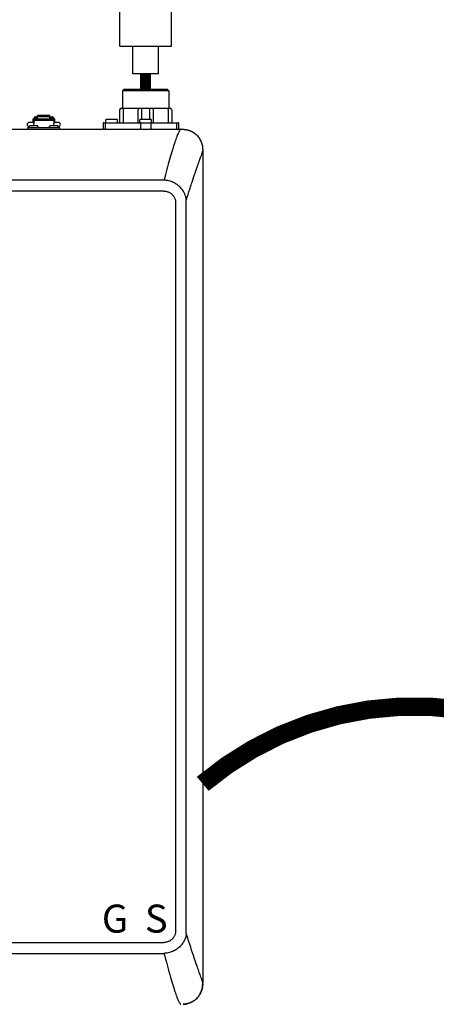
# Model space of a CAD drawing. Units: inches. Extents: x -148 to 132, y -46 to 147.
# Drawn here: x -46 to -35, y 36 to 63 of the extents above; entities that cross this region are included whole.
import ezdxf
from ezdxf.enums import TextEntityAlignment as Align

# ---------------------------------------------------------------- set-up
doc = ezdxf.new("R2010")
doc.units = ezdxf.units.IN
doc.header["$MEASUREMENT"] = 0
doc.linetypes.add('DOTX2', pattern=[0.5, 0, -0.5])
doc.layers.add('menote', color=7, linetype='Continuous')
doc.styles.add('Navien', font='arial.ttf')

# ---------------------------------------------------------------- blocks, each defined once
blk = doc.blocks.new('Air Vent')
at = {"color": 2}
for p, q in [((-0.703, 3.287), (-0.463, 3.287)), ((-0.703, 3.047), (-0.703, 3.287)), ((-0.463, 3.047), (-0.463, 3.287)), ((-1.055, 3), (-1.055, 3.047)), ((-1.055, 3.047), (1.055, 3.047)), ((1.055, 3), (-1.055, 3)), ((-0.703, 2.25), (-0.703, 3)), ((-0.703, 3), (0.703, 3)), ((0.703, 0.75), (0.703, 3)), ((1.055, 3), (1.055, 3.047)), ((-0.703, 0.75), (-0.703, 2.25)), ((0.703, 0.75), (-0.703, 0.75)), ((-0.352, 0), (-0.352, 0.75)), ((0.352, 0), (0.352, 0.75)), ((-0.352, 0), (0.352, 0))]:
    blk.add_line(p, q, dxfattribs=at)
blk = doc.blocks.new('NHB-H (55-80-110-150)')
at = {"color": 9, "linetype": 'Continuous'}
for p, q in [((-0.236, 26.41), (-0.275, 26.371)), ((-0.275, 26.371), (-0.275, 25.899)), ((0.983, 26.371), (-0.275, 26.371)), ((0.944, 26.41), (-0.236, 26.41)), ((0.944, 26.41), (0.983, 26.371)), ((0.983, 26.371), (0.983, 25.899)), ((-2.585, 25.611), (-2.585, 25.704)), ((-2.251, 25.704), (-2.585, 25.704)), ((-2.251, 25.611), (-2.251, 25.704)), ((-0.354, 25.86), (-0.354, 25.525)), ((-0.315, 25.899), (1.022, 25.899)), ((-0.256, 25.86), (-0.256, 25.525)), ((0.153, 25.525), (0.153, 25.86)), ((0.251, 25.604), (0.251, 25.899)), ((0.457, 25.899), (0.457, 25.604)), ((0.555, 25.86), (0.555, 25.525)), ((0.963, 25.86), (0.963, 25.525)), ((1.062, 25.86), (1.062, 25.525)), ((-2.693, 25.514), (-2.811, 25.514)), ((-2.713, 25.612), (-2.713, 25.514)), ((-2.713, 25.612), (-2.693, 25.612)), ((-2.693, 25.612), (-2.693, 25.477)), ((-2.693, 25.611), (-2.143, 25.611)), ((-2.693, 25.578), (-2.143, 25.578)), ((-2.693, 25.419), (-2.693, 25.477)), ((-2.687, 25.635), (-2.687, 25.611)), ((-2.687, 25.635), (-2.64, 25.635)), ((-2.64, 25.664), (-2.585, 25.664)), ((-2.64, 25.635), (-2.64, 25.611)), ((-2.634, 25.62), (-2.64, 25.62)), ((-2.634, 25.641), (-2.634, 25.611)), ((-2.634, 25.641), (-2.587, 25.641)), ((-2.587, 25.611), (-2.587, 25.641)), ((-2.585, 25.62), (-2.587, 25.62)), ((-2.251, 25.664), (-2.585, 25.664)), ((-2.251, 25.664), (-2.196, 25.664)), ((-2.251, 25.62), (-2.249, 25.62)), ((-2.249, 25.641), (-2.249, 25.611)), ((-2.249, 25.641), (-2.202, 25.641)), ((-2.202, 25.611), (-2.202, 25.641)), ((-2.202, 25.62), (-2.196, 25.62)), ((-2.196, 25.635), (-2.196, 25.611)), ((-2.196, 25.635), (-2.149, 25.635)), ((-2.149, 25.635), (-2.149, 25.611)), ((-2.143, 25.612), (-2.143, 25.477)), ((-2.143, 25.612), (-2.123, 25.612)), ((-2.025, 25.514), (-2.143, 25.514)), ((-2.143, 25.419), (-2.143, 25.477)), ((-2.123, 25.612), (-2.123, 25.514)), ((-0.803, 25.486), (-0.803, 25.348)), ((-0.784, 25.506), (1.239, 25.506)), ((-0.746, 25.486), (-0.746, 25.348)), ((-0.727, 25.514), (-0.727, 25.584)), ((-0.708, 25.604), (-0.433, 25.604)), ((-0.413, 25.514), (-0.413, 25.584)), ((0.197, 25.514), (0.197, 25.584)), ((0.215, 25.486), (0.215, 25.348)), ((0.216, 25.604), (0.491, 25.604)), ((0.493, 25.486), (0.493, 25.348)), ((0.511, 25.514), (0.511, 25.584)), ((1.201, 25.348), (1.201, 25.486)), ((1.258, 25.348), (1.258, 25.486)), ((-2.851, 25.329), (-2.851, 25.376)), ((-2.851, 25.376), (-1.986, 25.376)), ((-2.819, 25.384), (-2.819, 25.392)), ((-2.817, 25.398), (-2.798, 25.417)), ((-2.594, 25.419), (-2.792, 25.419)), ((-2.57, 25.398), (-2.589, 25.417)), ((-2.567, 25.384), (-2.567, 25.392)), ((-2.269, 25.384), (-2.269, 25.392)), ((-2.266, 25.398), (-2.247, 25.417)), ((-2.044, 25.419), (-2.242, 25.419)), ((-2.019, 25.398), (-2.038, 25.417)), ((-2.017, 25.384), (-2.017, 25.392)), ((-1.986, 25.329), (-1.986, 25.376))]:
    blk.add_line(p, q, dxfattribs=at)
at = {"linetype": 'Continuous'}
for p, q in [((-14.882, 25.329), (1.317, 25.329)), ((1.907, 24.739), (1.907, 2.131)), ((1.819, 24.478), (1.841, 24.536)), ((0.845, 23.943), (-14.339, 23.943)), ((0.845, 23.943), (0.853, 23.943)), ((0.845, 23.649), (-14.331, 23.649)), ((1.171, 3.546), (1.171, 23.324)), ((1.46, 3.546), (1.46, 23.324)), ((-14.331, 3.221), (0.845, 3.221)), ((-14.331, 2.927), (0.853, 2.927)), ((1.859, 2.283), (1.833, 2.353))]:
    blk.add_line(p, q, dxfattribs=at)
at = {"color": 9, "linetype": 'Continuous'}
for points in [[(-0.236, 25.899), (-0.239, 25.898), (-0.242, 25.897), (-0.245, 25.895), (-0.247, 25.891), (-0.25, 25.887), (-0.252, 25.883), (-0.253, 25.877), (-0.255, 25.872), (-0.255, 25.866), (-0.256, 25.86)], [(0.172, 25.899), (0.169, 25.898), (0.166, 25.897), (0.163, 25.895), (0.161, 25.891), (0.158, 25.887), (0.156, 25.883), (0.155, 25.877), (0.154, 25.872), (0.153, 25.866), (0.153, 25.86)], [(0.535, 25.899), (0.538, 25.898), (0.541, 25.897), (0.544, 25.895), (0.547, 25.891), (0.549, 25.887), (0.551, 25.883), (0.553, 25.877), (0.554, 25.872), (0.555, 25.866), (0.555, 25.86)], [(0.944, 25.899), (0.947, 25.898), (0.95, 25.897), (0.953, 25.895), (0.955, 25.891), (0.958, 25.887), (0.96, 25.883), (0.961, 25.877), (0.962, 25.872), (0.963, 25.866), (0.963, 25.86)], [(-2.64, 25.664), (-2.646, 25.664), (-2.651, 25.663), (-2.656, 25.661), (-2.661, 25.66), (-2.665, 25.657), (-2.67, 25.654), (-2.674, 25.651), (-2.677, 25.648), (-2.68, 25.644), (-2.683, 25.639), (-2.684, 25.635)], [(-2.152, 25.635), (-2.153, 25.639), (-2.156, 25.644), (-2.159, 25.648), (-2.163, 25.651), (-2.167, 25.654), (-2.171, 25.657), (-2.175, 25.66), (-2.18, 25.661), (-2.185, 25.663), (-2.191, 25.664), (-2.196, 25.664)], [(-0.732, 25.506), (-0.734, 25.505), (-0.737, 25.504), (-0.739, 25.502), (-0.742, 25.5), (-0.743, 25.497), (-0.745, 25.494), (-0.745, 25.49), (-0.746, 25.486)], [(-0.265, 25.506), (-0.263, 25.506), (-0.262, 25.507), (-0.26, 25.509), (-0.258, 25.511), (-0.257, 25.514), (-0.256, 25.518), (-0.256, 25.522), (-0.256, 25.525)], [(0.143, 25.506), (0.145, 25.506), (0.147, 25.507), (0.148, 25.509), (0.15, 25.511), (0.151, 25.514), (0.152, 25.518), (0.152, 25.522), (0.153, 25.525)], [(0.229, 25.506), (0.226, 25.505), (0.223, 25.504), (0.221, 25.502), (0.219, 25.5), (0.217, 25.497), (0.216, 25.494), (0.215, 25.49), (0.215, 25.486)], [(0.479, 25.506), (0.482, 25.505), (0.484, 25.504), (0.487, 25.502), (0.489, 25.5), (0.491, 25.497), (0.492, 25.494), (0.493, 25.49), (0.493, 25.486)], [(0.565, 25.506), (0.563, 25.506), (0.561, 25.507), (0.559, 25.509), (0.558, 25.511), (0.557, 25.514), (0.556, 25.518), (0.555, 25.522), (0.555, 25.525)], [(0.973, 25.506), (0.971, 25.506), (0.969, 25.507), (0.968, 25.509), (0.966, 25.511), (0.965, 25.514), (0.964, 25.518), (0.963, 25.522), (0.963, 25.525)], [(1.187, 25.506), (1.189, 25.505), (1.192, 25.504), (1.194, 25.502), (1.197, 25.5), (1.198, 25.497), (1.2, 25.494), (1.2, 25.49), (1.201, 25.486)], [(-0.739, 25.332), (-0.742, 25.335), (-0.743, 25.338), (-0.745, 25.341), (-0.745, 25.345), (-0.746, 25.348)], [(-0.732, 25.329), (-0.734, 25.329), (-0.737, 25.33), (-0.739, 25.332)], [(0.229, 25.329), (0.226, 25.329), (0.223, 25.33), (0.221, 25.332), (0.219, 25.335), (0.217, 25.338), (0.216, 25.341), (0.215, 25.345), (0.215, 25.348)], [(0.479, 25.329), (0.482, 25.329), (0.484, 25.33), (0.487, 25.332), (0.489, 25.335), (0.491, 25.338), (0.492, 25.341), (0.493, 25.345), (0.493, 25.348)], [(1.187, 25.329), (1.189, 25.329), (1.192, 25.33), (1.194, 25.332), (1.197, 25.335), (1.198, 25.338), (1.2, 25.341), (1.2, 25.345), (1.201, 25.348)]]:
    blk.add_lwpolyline(points, dxfattribs=at)
at = {"linetype": 'Continuous'}
for points in [[(1.317, 25.329), (1.316, 25.329), (1.314, 25.328), (1.311, 25.327), (1.307, 25.325), (1.303, 25.322), (1.297, 25.317), (1.291, 25.311), (1.285, 25.303), (1.278, 25.293), (1.27, 25.281), (1.262, 25.267), (1.254, 25.251), (1.245, 25.232), (1.235, 25.211), (1.225, 25.187), (1.214, 25.16), (1.203, 25.13), (1.191, 25.098), (1.178, 25.062), (1.165, 25.024), (1.151, 24.982), (1.136, 24.939), (1.122, 24.892), (1.106, 24.843), (1.091, 24.793), (1.075, 24.74), (1.059, 24.685), (1.042, 24.628), (1.025, 24.569), (1.007, 24.507), (0.989, 24.444), (0.971, 24.379), (0.952, 24.311), (0.933, 24.242), (0.914, 24.17), (0.894, 24.096), (0.874, 24.02), (0.853, 23.943)], [(1.317, 25.329), (1.352, 25.328), (1.365, 25.328)], [(1.365, 25.328), (1.385, 25.327), (1.417, 25.324), (1.448, 25.32), (1.478, 25.314), (1.506, 25.306), (1.534, 25.297), (1.56, 25.287), (1.586, 25.276), (1.611, 25.264), (1.635, 25.251), (1.658, 25.236), (1.681, 25.221), (1.703, 25.204), (1.725, 25.186), (1.745, 25.166), (1.764, 25.146), (1.782, 25.125), (1.799, 25.103), (1.815, 25.08), (1.829, 25.057), (1.842, 25.033), (1.855, 25.008), (1.866, 24.982), (1.876, 24.955), (1.884, 24.928), (1.892, 24.899), (1.898, 24.87), (1.903, 24.839), (1.905, 24.807), (1.907, 24.774), (1.907, 24.739)], [(1.377, 25.328), (1.384, 25.327), (1.391, 25.327), (1.398, 25.326), (1.405, 25.326), (1.412, 25.325), (1.419, 25.324), (1.426, 25.323), (1.433, 25.322), (1.439, 25.321), (1.446, 25.32), (1.453, 25.319), (1.46, 25.318), (1.467, 25.316), (1.473, 25.315), (1.48, 25.313), (1.487, 25.312), (1.494, 25.31), (1.501, 25.308), (1.509, 25.305), (1.517, 25.303), (1.526, 25.3), (1.534, 25.297), (1.544, 25.294), (1.553, 25.29), (1.563, 25.286), (1.574, 25.282), (1.584, 25.277), (1.595, 25.272), (1.606, 25.267), (1.617, 25.261), (1.628, 25.255), (1.639, 25.249), (1.65, 25.242), (1.661, 25.235), (1.672, 25.227), (1.683, 25.219), (1.694, 25.211), (1.705, 25.202), (1.716, 25.193), (1.726, 25.184), (1.737, 25.175), (1.746, 25.165), (1.756, 25.155), (1.766, 25.144), (1.775, 25.134), (1.784, 25.123), (1.792, 25.112), (1.8, 25.101), (1.808, 25.09), (1.816, 25.078), (1.823, 25.066), (1.83, 25.054), (1.837, 25.042), (1.844, 25.03), (1.85, 25.017), (1.856, 25.005), (1.862, 24.992), (1.867, 24.979), (1.872, 24.966), (1.877, 24.953), (1.881, 24.94), (1.885, 24.927), (1.889, 24.913), (1.892, 24.899), (1.895, 24.886), (1.898, 24.872), (1.9, 24.859), (1.902, 24.845), (1.903, 24.832), (1.904, 24.818), (1.905, 24.804), (1.906, 24.789), (1.907, 24.773), (1.907, 24.756), (1.907, 24.739)], [(1.87, 24.615), (1.873, 24.625), (1.877, 24.635), (1.88, 24.644), (1.883, 24.653), (1.886, 24.661), (1.889, 24.669), (1.891, 24.676), (1.894, 24.683), (1.896, 24.689), (1.898, 24.696), (1.899, 24.701), (1.901, 24.707), (1.902, 24.712), (1.903, 24.717), (1.904, 24.721), (1.905, 24.725), (1.906, 24.728), (1.906, 24.731), (1.906, 24.733), (1.907, 24.735), (1.907, 24.737), (1.907, 24.738), (1.907, 24.739), (1.907, 24.739)], [(1.72, 24.197), (1.729, 24.224), (1.737, 24.248), (1.746, 24.273), (1.755, 24.298), (1.763, 24.321), (1.771, 24.344), (1.787, 24.389)], [(1.787, 24.389), (1.794, 24.408), (1.8, 24.426), (1.807, 24.445), (1.814, 24.463), (1.819, 24.478)], [(1.841, 24.536), (1.85, 24.562), (1.859, 24.585)], [(1.859, 24.585), (1.862, 24.595), (1.87, 24.615)], [(1.667, 24.04), (1.676, 24.068), (1.687, 24.1), (1.698, 24.133), (1.72, 24.197)], [(0.962, 23.931), (0.942, 23.935), (0.922, 23.938), (0.904, 23.94), (0.886, 23.942), (0.869, 23.942), (0.853, 23.943)], [(1.459, 23.4), (1.458, 23.411), (1.457, 23.425), (1.455, 23.441), (1.452, 23.458), (1.45, 23.47), (1.447, 23.482), (1.443, 23.497), (1.438, 23.514), (1.432, 23.533), (1.424, 23.554), (1.416, 23.573), (1.407, 23.592), (1.397, 23.612), (1.384, 23.633), (1.371, 23.655), (1.355, 23.678), (1.338, 23.7), (1.32, 23.722), (1.301, 23.744), (1.28, 23.765), (1.258, 23.785), (1.234, 23.805), (1.21, 23.823), (1.186, 23.84), (1.16, 23.856), (1.133, 23.871), (1.106, 23.884), (1.078, 23.896), (1.05, 23.907), (1.021, 23.917), (0.992, 23.925), (0.962, 23.931)], [(1.532, 23.628), (1.554, 23.697), (1.564, 23.728), (1.574, 23.759), (1.584, 23.79), (1.595, 23.821), (1.605, 23.855), (1.617, 23.889)], [(1.617, 23.889), (1.639, 23.956), (1.648, 23.985), (1.667, 24.04)], [(0.845, 23.649), (0.863, 23.649), (0.88, 23.647), (0.898, 23.645), (0.916, 23.641), (0.934, 23.637), (0.951, 23.631), (0.969, 23.625), (0.986, 23.617), (1.002, 23.609), (1.018, 23.599), (1.033, 23.589), (1.048, 23.578), (1.062, 23.567), (1.075, 23.554), (1.087, 23.541), (1.099, 23.527), (1.11, 23.512), (1.121, 23.497), (1.13, 23.481), (1.139, 23.464), (1.146, 23.447), (1.153, 23.43), (1.158, 23.412), (1.163, 23.394), (1.167, 23.376), (1.169, 23.358), (1.17, 23.341), (1.171, 23.324)], [(1.459, 23.4), (1.472, 23.44), (1.485, 23.479), (1.51, 23.559)], [(1.51, 23.559), (1.521, 23.594), (1.532, 23.628)], [(1.46, 23.324), (1.46, 23.336), (1.46, 23.349), (1.46, 23.362), (1.46, 23.374), (1.459, 23.387), (1.459, 23.4)], [(1.171, 3.546), (1.17, 3.529), (1.169, 3.511), (1.166, 3.494), (1.163, 3.476), (1.158, 3.458), (1.153, 3.441), (1.146, 3.423), (1.139, 3.406), (1.13, 3.39), (1.121, 3.374), (1.111, 3.359), (1.1, 3.344), (1.088, 3.33), (1.076, 3.317), (1.063, 3.304), (1.049, 3.293), (1.034, 3.282), (1.019, 3.271), (1.003, 3.262), (0.986, 3.253), (0.969, 3.246), (0.951, 3.239), (0.934, 3.233), (0.916, 3.229), (0.898, 3.225), (0.88, 3.223), (0.863, 3.222), (0.845, 3.221)], [(1.459, 3.47), (1.459, 3.483), (1.46, 3.496), (1.46, 3.508), (1.46, 3.521), (1.46, 3.534), (1.46, 3.546)], [(1.457, 3.447), (1.454, 3.423), (1.45, 3.398), (1.444, 3.374), (1.437, 3.35), (1.429, 3.327), (1.419, 3.304), (1.408, 3.281), (1.396, 3.257), (1.382, 3.233), (1.367, 3.209), (1.35, 3.186), (1.333, 3.163), (1.314, 3.141), (1.293, 3.118), (1.271, 3.097), (1.248, 3.077), (1.224, 3.057), (1.199, 3.039), (1.174, 3.022), (1.147, 3.006), (1.12, 2.992), (1.092, 2.979), (1.061, 2.966), (1.03, 2.955), (0.999, 2.946), (0.968, 2.939), (0.937, 2.934), (0.907, 2.93), (0.879, 2.928), (0.853, 2.927)], [(1.459, 3.47), (1.459, 3.467), (1.459, 3.463), (1.458, 3.459), (1.458, 3.455), (1.458, 3.451), (1.457, 3.447)], [(1.833, 2.353), (1.823, 2.381), (1.813, 2.41), (1.801, 2.442), (1.789, 2.476), (1.775, 2.514), (1.761, 2.554), (1.746, 2.598), (1.729, 2.645), (1.712, 2.696), (1.693, 2.75), (1.674, 2.809), (1.653, 2.872), (1.63, 2.94), (1.606, 3.013), (1.581, 3.092), (1.553, 3.176), (1.524, 3.267), (1.493, 3.365), (1.459, 3.47)], [(0.853, 2.927), (0.875, 2.846), (0.896, 2.767), (0.917, 2.69), (0.937, 2.616), (0.957, 2.543), (0.976, 2.473), (0.995, 2.405), (1.014, 2.339), (1.032, 2.275), (1.05, 2.214), (1.068, 2.155), (1.085, 2.098), (1.101, 2.044), (1.117, 1.992), (1.133, 1.942), (1.149, 1.894), (1.163, 1.85), (1.178, 1.809), (1.191, 1.771), (1.204, 1.736), (1.216, 1.705), (1.227, 1.677), (1.238, 1.652), (1.248, 1.631), (1.258, 1.612), (1.266, 1.596), (1.274, 1.582), (1.282, 1.571), (1.289, 1.562), (1.296, 1.555), (1.301, 1.549), (1.306, 1.546), (1.311, 1.543), (1.314, 1.542)], [(1.907, 2.131), (1.907, 2.132), (1.907, 2.135), (1.906, 2.139), (1.905, 2.145), (1.904, 2.152), (1.901, 2.161), (1.898, 2.172), (1.895, 2.183), (1.89, 2.197), (1.885, 2.211), (1.88, 2.227), (1.874, 2.244), (1.867, 2.263), (1.859, 2.283)], [(1.373, 1.542), (1.385, 1.543), (1.418, 1.546), (1.448, 1.55), (1.478, 1.556), (1.506, 1.564), (1.533, 1.572), (1.56, 1.582), (1.585, 1.593), (1.61, 1.606), (1.634, 1.619), (1.658, 1.633), (1.681, 1.649), (1.703, 1.666), (1.724, 1.684), (1.744, 1.703), (1.764, 1.723), (1.782, 1.745), (1.799, 1.767), (1.814, 1.79), (1.829, 1.813), (1.842, 1.837), (1.854, 1.862), (1.866, 1.888), (1.876, 1.914), (1.884, 1.942), (1.892, 1.97), (1.898, 2), (1.902, 2.031), (1.905, 2.063), (1.907, 2.096), (1.907, 2.131)], [(1.907, 2.097), (1.907, 2.095), (1.906, 2.087), (1.906, 2.079), (1.906, 2.071), (1.905, 2.064), (1.905, 2.057), (1.904, 2.05), (1.904, 2.043), (1.903, 2.036), (1.902, 2.029), (1.901, 2.023), (1.901, 2.016), (1.9, 2.009), (1.898, 2.002), (1.897, 1.995), (1.896, 1.988), (1.894, 1.982), (1.893, 1.975), (1.891, 1.968), (1.89, 1.961), (1.888, 1.954), (1.886, 1.947), (1.884, 1.939), (1.881, 1.931), (1.878, 1.923), (1.875, 1.914), (1.872, 1.904), (1.868, 1.895), (1.864, 1.885), (1.86, 1.875), (1.855, 1.864), (1.85, 1.853), (1.845, 1.843), (1.839, 1.832), (1.833, 1.82), (1.827, 1.809), (1.82, 1.798), (1.813, 1.787), (1.805, 1.776), (1.797, 1.765), (1.789, 1.754), (1.78, 1.743), (1.772, 1.732), (1.762, 1.722), (1.753, 1.712), (1.743, 1.702), (1.733, 1.692), (1.723, 1.683), (1.712, 1.674), (1.701, 1.665), (1.69, 1.656), (1.679, 1.648), (1.668, 1.64), (1.656, 1.632), (1.644, 1.625), (1.632, 1.618), (1.62, 1.611), (1.608, 1.604), (1.595, 1.598), (1.583, 1.592), (1.57, 1.587), (1.557, 1.581), (1.544, 1.576), (1.531, 1.572), (1.518, 1.567), (1.505, 1.563), (1.491, 1.56), (1.478, 1.556), (1.464, 1.553), (1.45, 1.551), (1.437, 1.548), (1.423, 1.546), (1.41, 1.545), (1.396, 1.544), (1.382, 1.543), (1.378, 1.543)]]:
    blk.add_lwpolyline(points, dxfattribs=at)
at = {"color": 9, "linetype": 'Continuous'}
for centre, radius, start, end in [((-0.315, 25.86), 0.0393, 90, 180), ((1.022, 25.86), 0.0393, 0, 90), ((-2.811, 25.455), 0.059, 90, 263.2589), ((-2.025, 25.455), 0.059, 276.7411, 90), ((-0.784, 25.486), 0.0197, 90, 180), ((-0.708, 25.584), 0.0197, 90, 180), ((-0.72, 25.514), 0.00786, 180, 270), ((-0.433, 25.584), 0.0197, 0, 90), ((-0.421, 25.514), 0.00786, 270, 0), ((-0.374, 25.525), 0.0197, 270, 0), ((0.216, 25.584), 0.0197, 90, 180), ((0.204, 25.514), 0.00786, 180, 270), ((0.491, 25.584), 0.0197, 0, 90), ((0.503, 25.514), 0.00786, 270, 0), ((1.081, 25.525), 0.0197, 180, 270), ((1.239, 25.486), 0.0197, 0, 90), ((-2.811, 25.392), 0.00786, 135, 180), ((-2.811, 25.384), 0.00786, 180, 270), ((-2.792, 25.411), 0.00786, 90, 135), ((-2.594, 25.411), 0.00786, 45, 90), ((-2.575, 25.384), 0.00786, 270, 0), ((-2.575, 25.392), 0.00786, 0, 45), ((-2.261, 25.392), 0.00786, 135, 180), ((-2.261, 25.384), 0.00786, 180, 270), ((-2.242, 25.411), 0.00786, 90, 135), ((-2.044, 25.411), 0.00786, 45, 90), ((-2.025, 25.384), 0.00786, 270, 0), ((-2.025, 25.392), 0.00786, 0, 45), ((-0.784, 25.348), 0.0197, 180, 258.75), ((1.239, 25.348), 0.0197, 270, 0)]:
    blk.add_arc(centre, radius, start, end, dxfattribs=at)
at = {"style": 'Navien'}
for s, p in [('G', (-0.479, 3.871)), ('S', (0.643, 3.871))]:
    blk.add_text(s, height=0.762, dxfattribs=at).set_placement(p, align=Align.MIDDLE_CENTER)

msp = doc.modelspace()

# ---------------------------------------------------------------- linework, layer by layer
at = {"color": 2, "linetype": 'DOTX2', "ltscale": 0.05, "const_width": 0.5}
msp.add_lwpolyline([(-29.446, 42.175, 0.365038), (-40.981, 42.175)], format="xyb", dxfattribs=at)
at = {"layer": 'menote', "const_width": 0.3}
msp.add_lwpolyline([(-42.534, 61.05), (-42.534, 61.478)], dxfattribs=at)

# ---------------------------------------------------------------- block references
msp.add_blockref('NHB-H (55-80-110-150)', (-42.888, 34.64))
at = {"layer": 'menote', "xscale": -1}
msp.add_blockref('Air Vent', (-42.534, 61.478), dxfattribs=at)

doc.saveas('drawing.dxf')
